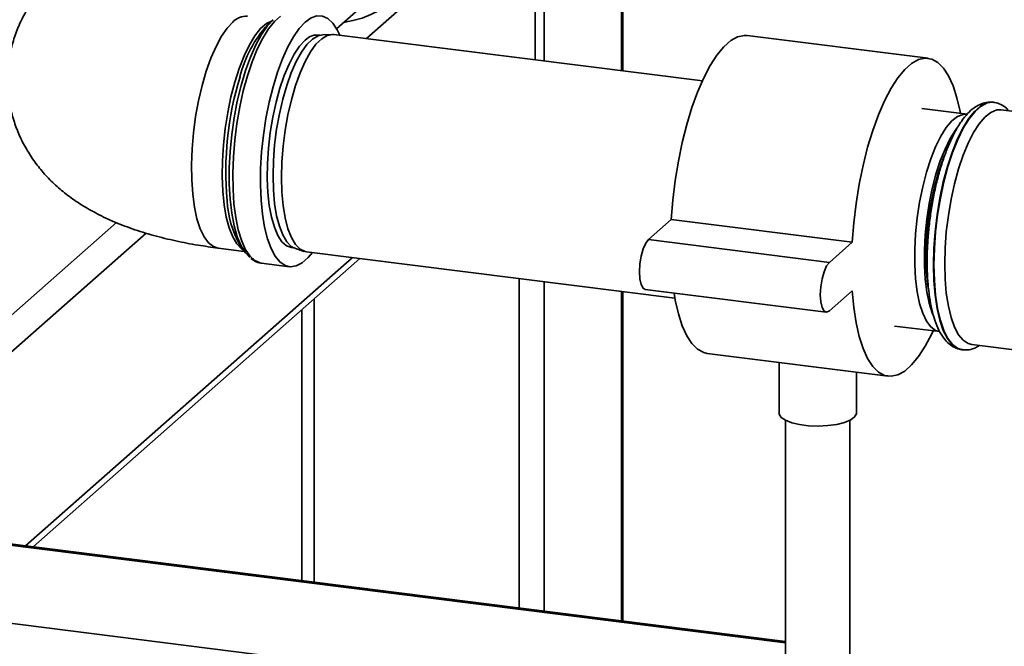
# Paper-space layout 'Blatt1' of a CAD drawing. Units: millimetres. Extents: x 0 to 5940, y 0 to 4200.
# Drawn here: x 4642 to 4769, y 1451 to 1532 of the extents above; entities that cross this region are included whole.
import ezdxf

# ---------------------------------------------------------------- set-up
doc = ezdxf.new("R2010")
doc.units = ezdxf.units.MM
doc.header["$LTSCALE"] = 10

psp = doc.layouts.new('Blatt1')

# ---------------------------------------------------------------- linework, layer by layer
at = {"color": 7, "linetype": 'Continuous', "lineweight": 35}
for p, q in [((4709.45, 1526.89), (4709.45, 1558.88)), ((4719.46, 1525.62), (4719.46, 1557.09)), ((4719.62, 1525.6), (4719.62, 1557.07)), ((4686.47, 1529.78), (4708.27, 1549)), ((4708.27, 1527.03), (4708.27, 1549)), ((4682.61, 1531.05), (4687.31, 1535.2)), ((4674.42, 1532.21), (4673.71, 1531.58)), ((4681.97, 1530.32), (4680.78, 1530.25)), ((4729.89, 1524.31), (4682.26, 1530.31)), ((4759.08, 1527.23), (4735.7, 1530.17)), ((4767.54, 1521.54), (4767.48, 1521.55)), ((4764.11, 1520), (4758.27, 1520.74)), ((4777.06, 1519.5), (4768.54, 1520.58)), ((4573.35, 1434.72), (4654.15, 1505.99)), ((4725.88, 1506.4), (4722.94, 1503.8)), ((4749.27, 1503.45), (4725.88, 1506.4)), ((4615.9, 1467.54), (4657.97, 1504.64)), ((4746.32, 1500.85), (4722.94, 1503.8)), ((4749.27, 1503.45), (4746.32, 1500.85)), ((4667.3, 1502.69), (4670.68, 1502.27)), ((4670.12, 1503.09), (4670.65, 1502.31)), ((4677.3, 1502.63), (4678.43, 1502.26)), ((4678.72, 1502.2), (4726.34, 1496.2)), ((4642.4, 1464.2), (4684.64, 1501.45)), ((4643.37, 1464.08), (4685.61, 1501.33)), ((4672.92, 1500.73), (4676.5, 1500.28)), ((4706.22, 1456.16), (4706.22, 1498.74)), ((4709.45, 1455.75), (4709.45, 1498.33)), ((4719.46, 1454.49), (4719.46, 1497.07)), ((4719.62, 1454.47), (4719.62, 1497.05)), ((4722.52, 1497.35), (4745.91, 1494.4)), ((4746.32, 1494.57), (4749.27, 1497.16)), ((4679.72, 1459.5), (4679.72, 1496.13)), ((4678.1, 1494.71), (4678.1, 1459.7)), ((4754.72, 1492.62), (4760.57, 1491.89)), ((4763.44, 1489.55), (4763.51, 1489.54)), ((4763.57, 1489.54), (4763.51, 1489.54)), ((4764.72, 1490.23), (4815.2, 1483.87)), ((4730.52, 1489.08), (4753.91, 1486.13)), ((4739.8, 1487.91), (4739.8, 1481.35)), ((4749.8, 1481.35), (4749.8, 1486.65)), ((4740.64, 1480.43), (4740.64, 1446.08)), ((4748.97, 1446.08), (4748.97, 1480.43)), ((4613.4, 1467.69), (4740.64, 1451.66)), ((4740.64, 1451.82), (4613.71, 1467.81)), ((4603.38, 1458.85), (4759.28, 1439.21))]:
    psp.add_line(p, q, dxfattribs=at)
at = {"color": 7, "linetype": 'Continuous', "lineweight": 35, "flags": 128}
for points in [[(4675.36, 1532.68), (4674.58, 1532), (4673.82, 1531.05), (4673.07, 1529.84), (4672.36, 1528.41), (4671.7, 1526.78), (4671.09, 1524.97), (4670.55, 1523.01), (4670.1, 1520.95), (4669.72, 1518.82), (4669.45, 1516.65), (4669.27, 1514.49), (4669.19, 1512.37), (4669.22, 1510.33), (4669.34, 1508.42), (4669.57, 1506.65), (4669.9, 1505.07), (4670.31, 1503.7), (4670.81, 1502.57), (4671.39, 1501.69), (4672.02, 1501.09), (4672.71, 1500.77), (4672.92, 1500.73)], [(4683.02, 1530.22), (4682.7, 1530.89), (4682.13, 1531.76), (4681.49, 1532.37), (4680.8, 1532.69), (4680.07, 1532.72), (4679.31, 1532.46), (4678.54, 1531.92)], [(4669.19, 1531.92), (4668.45, 1531.13), (4667.72, 1530.07), (4667.02, 1528.77), (4666.36, 1527.26), (4665.76, 1525.56), (4665.22, 1523.71), (4664.76, 1521.74), (4664.39, 1519.69), (4664.11, 1517.6), (4663.93, 1515.51), (4663.85, 1513.47), (4663.88, 1511.51), (4664.01, 1509.66), (4664.24, 1507.98), (4664.56, 1506.48), (4664.98, 1505.2), (4665.48, 1504.16), (4666.05, 1503.39), (4666.68, 1502.9), (4667.3, 1502.69)], [(4670.55, 1502.45), (4670.32, 1502.61), (4669.72, 1503.24), (4669.19, 1504.15), (4668.73, 1505.31), (4668.35, 1506.7), (4668.08, 1508.3), (4667.9, 1510.07), (4667.82, 1511.98), (4667.84, 1513.98), (4667.97, 1516.06), (4668.2, 1518.15), (4668.53, 1520.22), (4668.95, 1522.24), (4669.44, 1524.15), (4670.02, 1525.93), (4670.65, 1527.54), (4671.33, 1528.95), (4672.04, 1530.13), (4672.78, 1531.06), (4673.53, 1531.71), (4674.26, 1532.09), (4674.29, 1532.1)], [(4671.38, 1501.49), (4670.82, 1502.07), (4670.26, 1502.98), (4669.76, 1504.16), (4669.36, 1505.57), (4669.05, 1507.2), (4668.84, 1509.01), (4668.74, 1510.97), (4668.74, 1513.05), (4668.84, 1515.19), (4669.05, 1517.37), (4669.36, 1519.55), (4669.76, 1521.68), (4670.26, 1523.72), (4670.82, 1525.63), (4671.46, 1527.39), (4672.15, 1528.95), (4672.88, 1530.29), (4673.64, 1531.38), (4674.42, 1532.21)], [(4678.54, 1531.92), (4677.77, 1531.1), (4677.02, 1530.02), (4676.29, 1528.71), (4675.6, 1527.17), (4674.96, 1525.44), (4674.39, 1523.55), (4673.89, 1521.54), (4673.47, 1519.44), (4673.15, 1517.28), (4672.92, 1515.12), (4672.79, 1512.97), (4672.76, 1510.89), (4672.84, 1508.91), (4673.02, 1507.06), (4673.3, 1505.39), (4673.67, 1503.91), (4674.13, 1502.65), (4674.67, 1501.65), (4675.27, 1500.9), (4675.94, 1500.44), (4676.65, 1500.26), (4677.39, 1500.38), (4678.16, 1500.78), (4678.93, 1501.46), (4679.48, 1502.11)], [(4674.39, 1512.05), (4674.45, 1514.02), (4674.6, 1516.03), (4674.86, 1518.05), (4675.21, 1520.03), (4675.65, 1521.94), (4676.17, 1523.73), (4676.75, 1525.36), (4677.39, 1526.8), (4678.08, 1528.02), (4678.78, 1529), (4679.5, 1529.7), (4680.22, 1530.12), (4680.78, 1530.25)], [(4682.26, 1530.31), (4682.11, 1530.32), (4681.4, 1530.19), (4680.68, 1529.76), (4679.94, 1529.05), (4679.23, 1528.06), (4678.53, 1526.82), (4677.88, 1525.36), (4677.29, 1523.7), (4676.76, 1521.88), (4676.32, 1519.94), (4675.96, 1517.93), (4675.7, 1515.87), (4675.54, 1513.83), (4675.48, 1511.84)], [(4735.7, 1530.17), (4735.32, 1530.19), (4734.45, 1530), (4733.56, 1529.51), (4732.66, 1528.72), (4731.77, 1527.64), (4730.9, 1526.29), (4730.07, 1524.7), (4729.27, 1522.87), (4728.54, 1520.85), (4727.88, 1518.66), (4727.29, 1516.34), (4726.79, 1513.91), (4726.39, 1511.42), (4726.08, 1508.9), (4725.88, 1506.4)], [(4677.02, 1502.74), (4676.79, 1502.76), (4676.15, 1503), (4675.55, 1503.52), (4675.02, 1504.33), (4674.56, 1505.39), (4674.19, 1506.69), (4673.91, 1508.2), (4673.73, 1509.88), (4673.65, 1511.71), (4673.68, 1513.64), (4673.8, 1515.63), (4674.04, 1517.63), (4674.36, 1519.62), (4674.78, 1521.54), (4675.28, 1523.35), (4675.84, 1525.01), (4676.46, 1526.49), (4677.13, 1527.76), (4677.83, 1528.79), (4678.54, 1529.56)], [(4763.26, 1520.11), (4763.22, 1520.33), (4762.81, 1522.11), (4762.32, 1523.66), (4761.73, 1524.95), (4761.06, 1525.97), (4760.33, 1526.69), (4759.54, 1527.12), (4758.7, 1527.24), (4757.83, 1527.06), (4756.94, 1526.56), (4756.05, 1525.77), (4755.16, 1524.7), (4754.29, 1523.35), (4753.45, 1521.75), (4752.66, 1519.93), (4751.93, 1517.91), (4751.26, 1515.72), (4750.67, 1513.39), (4750.18, 1510.96), (4749.77, 1508.47), (4749.47, 1505.96), (4749.27, 1503.45)], [(4767.48, 1521.55), (4767.37, 1521.56), (4766.62, 1521.46), (4765.85, 1521.06), (4765.07, 1520.37), (4764.3, 1519.41), (4763.55, 1518.19), (4762.84, 1516.74), (4762.17, 1515.07), (4761.57, 1513.23), (4761.04, 1511.24), (4760.59, 1509.15), (4760.23, 1507), (4759.97, 1504.81), (4759.81, 1502.64), (4759.76, 1500.52)], [(4763.51, 1489.54), (4762.9, 1489.73), (4762.24, 1490.22), (4761.64, 1491), (4761.1, 1492.05), (4760.66, 1493.35), (4760.3, 1494.87), (4760.04, 1496.6), (4759.88, 1498.49), (4759.83, 1500.51), (4759.88, 1502.63), (4760.04, 1504.8), (4760.3, 1506.99), (4760.66, 1509.15), (4761.1, 1511.24), (4761.64, 1513.22), (4762.24, 1515.06), (4762.9, 1516.73), (4763.62, 1518.18), (4764.37, 1519.4), (4765.14, 1520.37), (4765.92, 1521.05), (4766.69, 1521.45), (4767.44, 1521.55), (4767.56, 1521.54)], [(4760.57, 1491.89), (4760.05, 1492.05), (4759.43, 1492.51), (4758.86, 1493.26), (4758.38, 1494.28), (4757.97, 1495.55), (4757.66, 1497.05), (4757.45, 1498.73), (4757.35, 1500.56), (4757.35, 1502.51), (4757.45, 1504.54), (4757.66, 1506.59), (4757.97, 1508.63), (4758.38, 1510.61), (4758.86, 1512.49), (4759.43, 1514.24), (4760.05, 1515.8), (4760.72, 1517.16), (4761.43, 1518.28), (4762.16, 1519.13), (4762.89, 1519.7), (4763.61, 1519.98), (4764.11, 1520)], [(4761.22, 1500.64), (4761.27, 1502.69), (4761.43, 1504.79), (4761.69, 1506.91), (4762.04, 1509), (4762.49, 1511.02), (4763.01, 1512.93), (4763.61, 1514.69), (4764.26, 1516.27), (4764.96, 1517.64), (4765.69, 1518.77), (4766.44, 1519.65), (4767.19, 1520.24), (4767.94, 1520.55), (4768.54, 1520.58)], [(4762.81, 1518.19), (4762.62, 1517.94), (4761.92, 1516.84), (4761.26, 1515.5), (4760.64, 1513.96), (4760.09, 1512.24), (4759.61, 1510.39), (4759.21, 1508.44), (4758.91, 1506.43), (4758.7, 1504.41), (4758.59, 1502.42), (4758.59, 1500.5), (4758.7, 1498.69), (4758.91, 1497.04), (4759.21, 1495.57), (4759.61, 1494.32), (4759.69, 1494.12)], [(4677.3, 1502.63), (4676.75, 1502.91), (4676.17, 1503.51), (4675.65, 1504.39), (4675.21, 1505.52), (4674.86, 1506.88), (4674.6, 1508.45), (4674.45, 1510.19), (4674.39, 1512.05)], [(4675.48, 1511.84), (4675.54, 1509.94), (4675.7, 1508.18), (4675.96, 1506.59), (4676.32, 1505.2), (4676.76, 1504.05), (4677.29, 1503.16), (4677.88, 1502.55), (4678.53, 1502.24), (4678.72, 1502.2)], [(4722.94, 1503.8), (4722.57, 1503.32), (4722.24, 1502.59), (4721.98, 1501.66), (4721.82, 1500.64), (4721.76, 1499.62), (4721.82, 1498.7), (4721.98, 1497.97), (4722.24, 1497.5), (4722.52, 1497.35)], [(4746.32, 1500.85), (4745.96, 1500.38), (4745.63, 1499.64), (4745.37, 1498.72), (4745.2, 1497.69), (4745.14, 1496.67), (4745.2, 1495.75), (4745.37, 1495.02), (4745.63, 1494.56), (4745.96, 1494.4), (4746.32, 1494.57)], [(4759.76, 1500.52), (4759.81, 1498.5), (4759.97, 1496.61), (4760.23, 1494.88), (4760.59, 1493.36), (4761.04, 1492.06), (4761.57, 1491.01), (4762.17, 1490.23), (4762.84, 1489.74), (4763.44, 1489.55)], [(4764.72, 1490.23), (4764.26, 1490.36), (4763.61, 1490.78), (4763.01, 1491.5), (4762.49, 1492.48), (4762.04, 1493.72), (4761.69, 1495.18), (4761.43, 1496.85), (4761.27, 1498.68), (4761.22, 1500.64)], [(4726.23, 1496.88), (4726.39, 1495.97), (4726.79, 1494.2), (4727.29, 1492.65), (4727.88, 1491.36), (4728.54, 1490.34), (4729.27, 1489.61), (4730.07, 1489.19), (4730.52, 1489.08)], [(4749.27, 1497.16), (4749.47, 1495.01), (4749.77, 1493.03), (4750.18, 1491.25), (4750.67, 1489.7), (4751.26, 1488.41), (4751.93, 1487.4), (4752.66, 1486.67), (4753.45, 1486.24), (4754.29, 1486.12), (4755.16, 1486.3), (4756.05, 1486.8), (4756.94, 1487.59), (4757.83, 1488.67), (4758.7, 1490.01), (4759.54, 1491.61), (4759.72, 1492)], [(4749.8, 1481.35), (4749.8, 1481.27), (4749.58, 1480.86), (4749.07, 1480.48), (4748.28, 1480.15), (4747.28, 1479.9), (4746.12, 1479.74), (4744.88, 1479.68), (4743.63, 1479.73), (4742.46, 1479.88), (4741.44, 1480.12), (4740.62, 1480.44), (4740.07, 1480.81), (4739.82, 1481.22), (4739.8, 1481.35)]]:
    psp.add_lwpolyline(points, dxfattribs=at)
at = {"color": 7, "linetype": 'Continuous', "lineweight": 35}
for centre, radius, start, end in [((4681.63, 1544.97), 13.24, 278.0642, 1.5703), ((4670.93, 1530.28), 2.39, 86.3698, 136.7165), ((4685.14, 1521.19), 15.45, 137.7465, 166.4289), ((4680.09, 1528.15), 2.09, 79.1289, 137.53), ((4710.23, 1512.55), 41.94, 162.9964, 185.0801), ((4794.96, 1501.76), 36.16, 159.2197, 180.1974), ((4681.74, 1509.57), 13.31, 183.1483, 209.1244), ((4784.75, 1501.43), 25.96, 179.5357, 188.5789)]:
    psp.add_arc(centre, radius, start, end, dxfattribs=at)
for points, knots in [([(4646.59, 1538.32), (4646.11, 1537.87), (4645.13, 1536.96), (4643.81, 1535.39), (4642.65, 1533.69), (4641.69, 1531.88), (4640.94, 1529.99), (4640.39, 1527.95), (4640.09, 1525.82), (4640.05, 1523.64), (4640.28, 1521.51), (4640.76, 1519.47), (4641.45, 1517.53), (4642.35, 1515.7), (4643.43, 1514), (4644.68, 1512.42), (4646.09, 1510.97), (4647.67, 1509.62), (4649.44, 1508.38), (4651.43, 1507.21), (4653.68, 1506.13), (4656.2, 1505.15), (4658.93, 1504.3), (4661.78, 1503.61), (4664.56, 1503.07), (4666.43, 1502.81), (4667.3, 1502.69)], [0, 0, 0, 0, 0.037807, 0.076597, 0.114358, 0.151448, 0.188099, 0.224478, 0.264127, 0.302874, 0.340817, 0.378129, 0.415023, 0.451738, 0.488546, 0.525786, 0.563899, 0.603478, 0.64531, 0.690366, 0.739559, 0.79289, 0.848193, 0.902194, 0.954299, 1, 1, 1, 1]), ([(4767.49, 1521.55), (4767.19, 1521.56), (4766.61, 1521.58), (4765.76, 1521.3), (4764.95, 1520.81), (4764.15, 1520.09), (4763.36, 1519.1), (4762.61, 1517.87), (4761.9, 1516.44), (4761.26, 1514.84), (4760.69, 1513.1), (4760.18, 1511.24), (4759.76, 1509.3), (4759.42, 1507.31), (4759.17, 1505.28), (4759.01, 1503.3), (4758.95, 1501.85), (4758.95, 1501.08), (4758.95, 1500.91)], [0, 0, 0, 0, 0.055295, 0.110242, 0.168157, 0.231963, 0.301145, 0.372041, 0.442115, 0.511292, 0.579818, 0.647914, 0.715737, 0.783402, 0.850998, 0.9186, 0.982777, 1, 1, 1, 1]), ([(4769.51, 1520.45), (4769.41, 1520.57), (4769.11, 1520.91), (4768.5, 1521.27), (4767.92, 1521.52), (4767.6, 1521.52), (4767.56, 1521.52)], [0, 0, 0, 0, 0.1911718, 0.5794251, 0.9473789, 1, 1, 1, 1]), ([(4671.53, 1501.36), (4671.7, 1501.23), (4672.08, 1500.94), (4672.56, 1500.75), (4672.85, 1500.74), (4672.88, 1500.74)], [0, 0, 0, 0, 0.414513, 0.943394, 1, 1, 1, 1]), ([(4758.95, 1500.91), (4758.95, 1500.58), (4758.96, 1499.6), (4759.05, 1498.05), (4759.24, 1496.33), (4759.54, 1494.74), (4759.94, 1493.32), (4760.44, 1492.06), (4761.05, 1491.06), (4761.73, 1490.3), (4762.48, 1489.82), (4763.1, 1489.57), (4763.45, 1489.57), (4763.52, 1489.57)], [0, 0, 0, 0, 0.055938, 0.162733, 0.270023, 0.378109, 0.487385, 0.598382, 0.711493, 0.807938, 0.89535, 0.978191, 1, 1, 1, 1]), ([(4763.61, 1489.55), (4763.87, 1489.54), (4764.41, 1489.52), (4765.12, 1489.74), (4765.53, 1490.01), (4765.69, 1490.11)], [0, 0, 0, 0, 0.347101, 0.743859, 1, 1, 1, 1])]:
    psp.add_open_spline(points, degree=3, knots=knots, dxfattribs=at)

doc.saveas('drawing.dxf')
